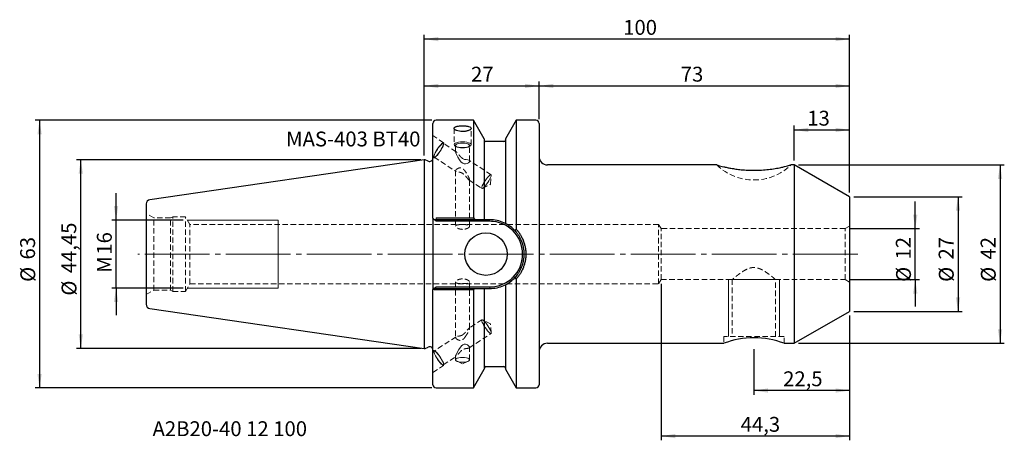
# Model space of a CAD drawing. Units: millimetres. Extents: x -95 to 136, y -44 to 55.
import ezdxf

# ---------------------------------------------------------------- set-up
doc = ezdxf.new("R2010")
doc.units = ezdxf.units.MM
for name, pattern in [('SLD-Center', [19.05, 15.24, -1.27, 1.27, -1.27]), ('SLD-Chain', [10.16, 6.35, -1.27, 1.27, -1.27]), ('SLD-Dashed', [1.905, 1.27, -0.635]), ('SLD-Solid', [0])]:
    doc.linetypes.add(name, pattern=pattern)
for name, color, linetype, plot in [('1', 4, 'SLD-Solid', False), ('2', 7, 'SLD-Solid', False), ('SK2', 7, 'SLD-Solid', False), ('SK3', 1, 'SLD-Dashed', False), ('SK4', 2, 'SLD-Chain', False), ('SK6', 5, 'SLD-Solid', False)]:
    doc.layers.add(name, color=color, linetype=linetype, plot=plot)
doc.layers.add('SK1', color=4, linetype='SLD-Solid')
doc.styles.add('SLDTEXTSTYLE0', font='TXT', dxfattribs={"width": 0.75})
doc.dimstyles.new('SLDDIMSTYLE0', dxfattribs={"dimtxt": 3.5, "dimasz": 3.302, "dimexe": 0, "dimexo": 0.0625, "dimgap": 0.875, "dimtad": 1, "dimrnd": 1e-09, "dimzin": 12, "dimdsep": 46, "dimtxsty": 'SLDTEXTSTYLE0', "dimsah": 1, "dimcen": 0.09, "dimadec": 0, "dimazin": 3, "dimtfac": 1, "dimtofl": 0, "dimtmove": 0, "dimatfit": 3, "dimfxl": 1, "dimfrac": 2, "dimtolj": 1, "dimtzin": 12, "dimarcsym": 0})
doc.dimstyles.new('SLDDIMSTYLE1', dxfattribs={"dimtxt": 3.5, "dimasz": 3.302, "dimexe": 0, "dimexo": 0.0625, "dimgap": 0.875, "dimtad": 1, "dimrnd": 1e-09, "dimzin": 12, "dimdsep": 46, "dimtxsty": 'SLDTEXTSTYLE0', "dimsah": 1, "dimcen": 0.09, "dimadec": 0, "dimazin": 3, "dimtfac": 1, "dimtmove": 0, "dimatfit": 0, "dimfxl": 1, "dimfrac": 2, "dimtolj": 1, "dimtzin": 12, "dimarcsym": 0})

# ---------------------------------------------------------------- blocks, each defined once
blk = doc.blocks.new('_D')
at = {"layer": 'SK2'}
for p, q in [((0, 23.23), (0, 40.6)), ((0, 39.6), (27, 39.6)), ((27, 31.75), (27, 40.6))]:
    blk.add_line(p, q, dxfattribs=at)
for points in [[(0, 39.6), (3.3, 39.09), (3.3, 40.1)], [(27, 39.6), (23.7, 40.1), (23.7, 39.09)]]:
    blk.add_solid(points, dxfattribs=at)
at = {"layer": 'SK2', "insert": (10.99, 44.11), "char_height": 3.5, "attachment_point": 1, "style": 'SLDTEXTSTYLE0'}
blk.add_mtext('27', dxfattribs=at)
blk = doc.blocks.new('_D_1')
at = {"layer": 'SK2'}
for p, q in [((27, 31.75), (27, 40.6)), ((27, 39.6), (100, 39.6)), ((100, 14.51), (100, 40.6))]:
    blk.add_line(p, q, dxfattribs=at)
for points in [[(27, 39.6), (30.3, 39.09), (30.3, 40.1)], [(100, 39.6), (96.7, 40.1), (96.7, 39.09)]]:
    blk.add_solid(points, dxfattribs=at)
at = {"layer": 'SK2', "insert": (60.31, 44.11), "char_height": 3.5, "attachment_point": 1, "style": 'SLDTEXTSTYLE0'}
blk.add_mtext('73', dxfattribs=at)
blk = doc.blocks.new('_D_2')
at = {"layer": 'SK2'}
for p, q in [((87, 22), (87, 30.24)), ((100, 14.51), (100, 30.24)), ((87, 29.24), (100, 29.24))]:
    blk.add_line(p, q, dxfattribs=at)
for points in [[(87, 29.24), (90.3, 28.73), (90.3, 29.75)], [(100, 29.24), (96.7, 29.75), (96.7, 28.73)]]:
    blk.add_solid(points, dxfattribs=at)
at = {"layer": 'SK2', "insert": (90.06, 33.75), "char_height": 3.5, "attachment_point": 1, "style": 'SLDTEXTSTYLE0'}
blk.add_mtext('13', dxfattribs=at)
blk = doc.blocks.new('_D_3')
at = {"layer": '2'}
for p, q in [((0, 23.23), (0, 51.62)), ((100, 14.51), (100, 51.62)), ((100, 50.62), (0, 50.62))]:
    blk.add_line(p, q, dxfattribs=at)
for points in [[(0, 50.62), (3.3, 50.11), (3.3, 51.13)], [(100, 50.62), (96.7, 51.13), (96.7, 50.11)]]:
    blk.add_solid(points, dxfattribs=at)
at = {"layer": '2', "insert": (46.77, 55.13), "char_height": 3.5, "attachment_point": 1, "style": 'SLDTEXTSTYLE0'}
blk.add_mtext('100', dxfattribs=at)
blk = doc.blocks.new('_D_4')
at = {"layer": 'SK2'}
for p, q in [((88, 21), (136.4, 21)), ((135.4, 21), (135.4, -21)), ((88, -21), (136.4, -21))]:
    blk.add_line(p, q, dxfattribs=at)
for points in [[(135.4, 21), (134.89, 17.7), (135.9, 17.7)], [(135.4, -21), (135.9, -17.7), (134.89, -17.7)]]:
    blk.add_solid(points, dxfattribs=at)
at = {"layer": 'SK2', "char_height": 3.5, "attachment_point": 1, "rotation": 90, "style": 'SLDTEXTSTYLE0'}
for s, insert in [('42', (130.83, -1.27)), ('%%c', (130.88, -6.54))]:
    blk.add_mtext(s, dxfattribs=dict(at, insert=insert))
blk = doc.blocks.new('_D_5')
at = {"layer": 'SK2'}
for p, q in [((101, 13.51), (126.51, 13.51)), ((125.51, 13.51), (125.51, -13.49)), ((101, -13.49), (126.51, -13.49))]:
    blk.add_line(p, q, dxfattribs=at)
for points in [[(125.51, 13.51), (125, 10.2), (126.02, 10.2)], [(125.51, -13.49), (126.02, -10.19), (125, -10.19)]]:
    blk.add_solid(points, dxfattribs=at)
at = {"layer": 'SK2', "char_height": 3.5, "attachment_point": 1, "rotation": 90, "style": 'SLDTEXTSTYLE0'}
for s, insert in [('27', (120.95, -1.27)), ('%%c', (121, -6.54))]:
    blk.add_mtext(s, dxfattribs=dict(at, insert=insert))
blk = doc.blocks.new('_D_6')
at = {"layer": 'SK2'}
for p, q in [((115.45, 6), (115.45, 12.35)), ((100, 6), (116.45, 6)), ((115.45, -6), (115.45, 6)), ((100, -6), (116.45, -6)), ((115.45, -6), (115.45, -12.35))]:
    blk.add_line(p, q, dxfattribs=at)
for points in [[(115.45, 6), (115.96, 9.3), (114.94, 9.3)], [(115.45, -6), (114.94, -9.3), (115.96, -9.3)]]:
    blk.add_solid(points, dxfattribs=at)
at = {"layer": 'SK2', "char_height": 3.5, "attachment_point": 1, "rotation": 90, "style": 'SLDTEXTSTYLE0'}
for s, insert in [('12', (110.89, -1.27)), ('%%c', (110.94, -6.54))]:
    blk.add_mtext(s, dxfattribs=dict(at, insert=insert))
blk = doc.blocks.new('_D_7')
at = {"layer": 'SK2'}
for p, q in [((100, -14.49), (100, -33.12)), ((77.5, -22.4), (77.5, -33.12)), ((100, -32.12), (77.5, -32.12))]:
    blk.add_line(p, q, dxfattribs=at)
for points in [[(77.5, -32.12), (80.8, -32.62), (80.8, -31.61)], [(100, -32.12), (96.7, -31.61), (96.7, -32.62)]]:
    blk.add_solid(points, dxfattribs=at)
at = {"layer": 'SK2', "insert": (84.38, -27.6), "char_height": 3.5, "attachment_point": 1, "style": 'SLDTEXTSTYLE0'}
blk.add_mtext('22,5', dxfattribs=at)
blk = doc.blocks.new('_D_8')
at = {"layer": 'SK2'}
for p, q in [((55.7, -7), (55.7, -43.84)), ((100, -14.49), (100, -43.84)), ((100, -42.84), (55.7, -42.84))]:
    blk.add_line(p, q, dxfattribs=at)
for points in [[(55.7, -42.84), (59, -43.35), (59, -42.34)], [(100, -42.84), (96.7, -42.34), (96.7, -43.35)]]:
    blk.add_solid(points, dxfattribs=at)
at = {"layer": 'SK2', "insert": (74.4, -38.33), "char_height": 3.5, "attachment_point": 1, "style": 'SLDTEXTSTYLE0'}
blk.add_mtext('44,3', dxfattribs=at)
blk = doc.blocks.new('_D_9')
at = {"layer": 'SK2'}
for p, q in [((1.75, 31.5), (-91.49, 31.5)), ((-90.49, 31.5), (-90.49, -31.5)), ((1.75, -31.5), (-91.49, -31.5))]:
    blk.add_line(p, q, dxfattribs=at)
for points in [[(-90.49, 31.5), (-90.99, 28.2), (-89.98, 28.2)], [(-90.49, -31.5), (-89.98, -28.2), (-90.99, -28.2)]]:
    blk.add_solid(points, dxfattribs=at)
at = {"layer": 'SK2', "char_height": 3.5, "attachment_point": 1, "rotation": 90, "style": 'SLDTEXTSTYLE0'}
for s, insert in [('63', (-95.05, -1.27)), ('%%c', (-95, -6.54))]:
    blk.add_mtext(s, dxfattribs=dict(at, insert=insert))
blk = doc.blocks.new('_D_10')
at = {"layer": 'SK2'}
for p, q in [((-0.8, 22.23), (-81.79, 22.23)), ((-80.79, -22.23), (-80.79, 22.23)), ((-0.8, -22.23), (-81.79, -22.23))]:
    blk.add_line(p, q, dxfattribs=at)
for points in [[(-80.79, 22.23), (-81.3, 18.92), (-80.29, 18.92)], [(-80.79, -22.23), (-80.29, -18.92), (-81.3, -18.92)]]:
    blk.add_solid(points, dxfattribs=at)
at = {"layer": 'SK2', "char_height": 3.5, "attachment_point": 1, "rotation": 90, "style": 'SLDTEXTSTYLE0'}
for s, insert in [('44,45', (-85.36, -4.5)), ('%%c', (-85.31, -9.78))]:
    blk.add_mtext(s, dxfattribs=dict(at, insert=insert))
blk = doc.blocks.new('_D_11')
at = {"layer": 'SK2'}
for p, q in [((-72.5, 8), (-72.5, 14.35)), ((-56.69, 8), (-73.5, 8)), ((-72.5, -8), (-72.5, 8)), ((-56.69, -8), (-73.5, -8)), ((-72.5, -8), (-72.5, -14.35))]:
    blk.add_line(p, q, dxfattribs=at)
for points in [[(-72.5, 8), (-71.99, 11.3), (-73.01, 11.3)], [(-72.5, -8), (-73.01, -11.3), (-71.99, -11.3)]]:
    blk.add_solid(points, dxfattribs=at)
at = {"layer": 'SK2', "char_height": 3.5, "attachment_point": 1, "rotation": 90, "style": 'SLDTEXTSTYLE0'}
for s, insert in [('16', (-77.01, -0.13)), ('M', (-77.01, -4.41))]:
    blk.add_mtext(s, dxfattribs=dict(at, insert=insert))

msp = doc.modelspace()

# ---------------------------------------------------------------- linework, layer by layer
at = {"layer": '1', "linetype": 'SLD-Solid', "lineweight": 25}
for p, q in [((2, 8.47), (2, 30.75)), ((11.58, 31.5), (2.75, 31.5)), ((14.1, 27.113), (11.58, 31.5)), ((11.58, 31.5), (11.58, 8.572)), ((21.62, 31.5), (19.1, 27.113)), ((26.25, 31.5), (21.62, 31.5)), ((21.62, 31.5), (21.62, 5.824)), ((27, 30.75), (27, -30.75)), ((14.1, 27.113), (14.1, 8.095)), ((18.725, 26.5), (14.475, 26.5)), ((19.1, 27.113), (19.1, 7.202)), ((0.2, 22.225), (0, 22.225)), ((0, 22.225), (0, -22.225)), ((0.933, 21.883), (0.2, 22.225)), ((68.774, 21), (29, 21)), ((87, 21), (86.213, 21)), ((100, 13.506), (87, 21)), ((87, 21), (87, -21)), ((100, 13.506), (100, -13.494)), ((2, 8.47), (2.375, 8.095)), ((2, 8.47), (2, 2.254)), ((2.75, 7.72), (2.375, 8.095)), ((2.75, 8.572), (11.58, 8.572)), ((11.853, 8.095), (2.75, 8.095)), ((15.405, 7.72), (2.75, 7.72)), ((15.405, 8.095), (14.475, 8.095)), ((21.378, 5.463), (21.62, 5.824)), ((2, -2.254), (2, -8.353)), ((21.62, -5.824), (21.378, -5.463)), ((21.62, -5.824), (21.62, -31.5)), ((2.322, -8.095), (2, -8.353)), ((2, -30.75), (2, -8.353)), ((2.322, -8.095), (2.789, -7.72)), ((2.75, -8.095), (11.804, -8.095)), ((11.58, -8.44), (2.75, -8.44)), ((2.789, -7.72), (15.405, -7.72)), ((11.58, -8.44), (11.58, -31.5)), ((14.1, -8.095), (14.1, -27.113)), ((14.475, -8.095), (15.405, -8.095)), ((19.1, -7.202), (19.1, -27.113)), ((87, -21), (100, -13.494)), ((0, -22.225), (0.2, -22.225)), ((0.2, -22.225), (0.933, -21.883)), ((29, -21), (70.401, -21)), ((84.6, -21), (87, -21)), ((11.58, -31.5), (14.1, -27.113)), ((14.475, -26.5), (18.725, -26.5)), ((19.1, -27.113), (21.62, -31.5)), ((2.75, -31.5), (11.58, -31.5)), ((21.62, -31.5), (26.25, -31.5))]:
    msp.add_line(p, q, dxfattribs=at)
at = {"layer": '1', "linetype": 'SLD-Dashed', "lineweight": 18}
for p, q in [((2.321, 22.826), (7.459, 19.446)), ((2.75, 8.095), (2.75, 8.572)), ((2.75, 7.72), (15.405, 7.72)), ((2.844, -7.72), (2, -8.308)), ((2.75, -8.095), (2.75, -8.39)), ((2.75, -8.39), (11.58, -8.39)), ((15.405, -7.72), (2.844, -7.72)), ((15.405, -7.72), (15.405, -8.095)), ((17.619, -7.786), (18.503, -7.479)), ((18.503, -7.479), (19.231, -7.134))]:
    msp.add_line(p, q, dxfattribs=at)
at = {"layer": '1', "linetype": 'SLD-Solid', "lineweight": 25}
msp.add_circle((14.5, 0), 5, dxfattribs=at)
for centre, radius, start, end in [((2.75, 30.75), 0.75, 90, 180), ((26.25, 30.75), 0.75, 0, 90), ((14.475, 26.875), 0.375, 180, 270), ((18.725, 26.875), 0.375, 270, 0), ((1.25, 22.563), 0.75, 245, 0), ((29, 23), 2, 180, 270), ((15.405, 0), 7.72, 270, 90), ((1.25, -22.563), 0.75, 0, 115), ((29, -23), 2, 90, 180), ((14.475, -26.875), 0.375, 90, 180), ((18.725, -26.875), 0.375, 360, 90), ((2.75, -30.75), 0.75, 180, 270), ((26.25, -30.75), 0.75, 270, 0)]:
    msp.add_arc(centre, radius, start, end, dxfattribs=at)
at = {"layer": '1', "linetype": 'SLD-Dashed', "lineweight": 18}
for radius, start, end in [(7.72, 270, 90), (8.095, 40.60146, 53.61553), (8.095, 314.95976, 326.94185)]:
    msp.add_arc((15.405, 0), radius, start, end, dxfattribs=at)
at = {"layer": '1', "lineweight": 25}
msp.add_arc((77.5, -40.09), 20.368, 69.60006, 110.39994, dxfattribs=at)
at = {"layer": '1', "linetype": 'SLD-Solid', "lineweight": 25}
for points, knots in [([(9.001, 28.857), (8.74, 28.857), (8.476, 28.878), (7.995, 28.957), (7.772, 29.015), (7.495, 29.122), (7.41, 29.161), (7.265, 29.242), (7.203, 29.285), (7.103, 29.373), (7.064, 29.419), (7.013, 29.509), (7, 29.554), (7, 29.645), (7.013, 29.689), (7.063, 29.773), (7.102, 29.814), (7.202, 29.892), (7.263, 29.928), (7.408, 29.995), (7.492, 30.026), (7.677, 30.082), (7.777, 30.106), (7.996, 30.149), (8.112, 30.167), (8.473, 30.21), (8.736, 30.225), (9, 30.225)], [0.5, 0.5, 0.5, 0.5, 0.5625, 0.5625, 0.625, 0.625, 0.65625, 0.65625, 0.6875, 0.6875, 0.71875, 0.71875, 0.75, 0.75, 0.78125, 0.78125, 0.8125, 0.8125, 0.84375, 0.84375, 0.875, 0.875, 0.90625, 0.90625, 0.9375, 0.9375, 1, 1, 1, 1]), ([(9, 30.225), (9.132, 30.225), (9.262, 30.221), (9.518, 30.207), (9.645, 30.196), (9.887, 30.167), (10.002, 30.149), (10.219, 30.107), (10.322, 30.082), (10.599, 29.999), (10.748, 29.93), (10.947, 29.777), (11, 29.69), (11, 29.556), (10.987, 29.51), (10.936, 29.419), (10.898, 29.374), (10.798, 29.286), (10.736, 29.243), (10.591, 29.161), (10.508, 29.123), (10.322, 29.051), (10.22, 29.019), (10.004, 28.962), (9.887, 28.937), (9.645, 28.898), (9.52, 28.882), (9.264, 28.862), (9.131, 28.857), (9.001, 28.857)], [0, 0, 0, 0, 0.03125, 0.03125, 0.0625, 0.0625, 0.09375, 0.09375, 0.125, 0.125, 0.1875, 0.1875, 0.25, 0.25, 0.28125, 0.28125, 0.3125, 0.3125, 0.34375, 0.34375, 0.375, 0.375, 0.40625, 0.40625, 0.4375, 0.4375, 0.46875, 0.46875, 0.5, 0.5, 0.5, 0.5]), ([(68.774, 21), (68.795, 20.994), (68.837, 20.981), (69.174, 20.885), (69.694, 20.744), (70.373, 20.573), (71.187, 20.39), (72.149, 20.201), (73.273, 20.019), (74.597, 19.859), (76.062, 19.75), (77.665, 19.714), (79.328, 19.769), (80.971, 19.916), (82.264, 20.101), (83.214, 20.271), (83.972, 20.425), (84.73, 20.598), (85.413, 20.772), (85.914, 20.91), (86.191, 20.99), (86.207, 20.994), (86.213, 20.996)], [0, 0, 0, 0, 0.0453241, 0.092427, 0.1377147, 0.1843857, 0.2291215, 0.2747964, 0.3276183, 0.3815913, 0.4426624, 0.5052203, 0.5717719, 0.6402558, 0.7063838, 0.740522, 0.7750138, 0.8220823, 0.8704138, 0.9175404, 0.9664589, 1, 1, 1, 1]), ([(2.75, 8.095), (2.745, 8.095), (2.735, 8.095), (2.715, 8.095), (2.69, 8.095), (2.663, 8.095), (2.642, 8.095), (2.623, 8.095), (2.605, 8.095), (2.586, 8.095), (2.563, 8.095), (2.542, 8.095), (2.522, 8.095), (2.503, 8.095), (2.485, 8.095), (2.469, 8.095), (2.453, 8.095), (2.439, 8.095), (2.426, 8.095), (2.414, 8.095), (2.404, 8.095), (2.396, 8.095), (2.388, 8.095), (2.383, 8.095), (2.379, 8.095), (2.377, 8.095), (2.375, 8.095), (2.375, 8.095), (2.375, 8.095)], [0, 0, 0, 0, 0.0252074, 0.0503578, 0.100653, 0.1499359, 0.1865968, 0.2121851, 0.2505509, 0.2790356, 0.3220352, 0.3758117, 0.4042896, 0.446902, 0.5002394, 0.5288516, 0.5719841, 0.6254852, 0.6539062, 0.6965246, 0.7500237, 0.7787621, 0.8217598, 0.8751427, 0.9000108, 0.9373542, 0.9685887, 1, 1, 1, 1]), ([(18.725, 7.383), (18.204, 7.617), (17.665, 7.794), (16.556, 8.033), (15.981, 8.095), (15.405, 8.095)], [0, 0, 0, 0, 0.5, 0.5, 1, 1, 1, 1]), ([(21.378, 5.463), (21.018, 5.857), (20.646, 6.187), (19.886, 6.759), (19.496, 6.999), (19.1, 7.202)], [0, 0, 0, 0, 0.5, 0.5, 1, 1, 1, 1]), ([(21.378, -5.463), (21.44, -5.395), (21.557, -5.265), (21.716, -5.072), (21.892, -4.846), (22.081, -4.583), (22.352, -4.168), (22.654, -3.628), (22.959, -2.943), (23.199, -2.231), (23.371, -1.5), (23.476, -0.756), (23.5, -0.253), (23.5, 0.251), (23.477, 0.752), (23.372, 1.497), (23.199, 2.229), (22.959, 2.941), (22.655, 3.627), (22.353, 4.166), (22.081, 4.583), (21.867, 4.88), (21.633, 5.177), (21.467, 5.363), (21.378, 5.463)], [0, 0, 0, 0, 0.0230664, 0.0440225, 0.0628685, 0.0952096, 0.1252071, 0.1874434, 0.2501295, 0.3127669, 0.374909, 0.4371219, 0.4999112, 0.5000015, 0.5624696, 0.6246518, 0.6871247, 0.7499412, 0.812267, 0.8745777, 0.9047904, 0.9373947, 0.9663359, 1, 1, 1, 1]), ([(21.62, 5.824), (21.679, 5.758), (21.797, 5.627), (21.966, 5.424), (22.156, 5.18), (22.363, 4.893), (22.653, 4.449), (22.977, 3.869), (23.3, 3.139), (23.555, 2.379), (23.739, 1.597), (23.85, 0.802), (23.887, -0.002), (23.85, -0.806), (23.738, -1.601), (23.555, -2.381), (23.299, -3.14), (22.976, -3.871), (22.652, -4.45), (22.364, -4.892), (22.131, -5.214), (21.885, -5.526), (21.708, -5.725), (21.62, -5.824)], [0, 0, 0, 0, 0.0207858, 0.0415711, 0.0623749, 0.093727, 0.1250849, 0.1873494, 0.2496709, 0.3125395, 0.3751322, 0.4374541, 0.5000756, 0.5630078, 0.6253445, 0.687587, 0.7502971, 0.8129515, 0.8751106, 0.9062159, 0.9373307, 0.9686737, 1, 1, 1, 1]), ([(2, 2.254), (2, 1.504), (1.991, 0.753), (1.991, -0.748), (2, -1.502), (2, -2.254)], [0, 0, 0, 0, 0.5, 0.5, 1, 1, 1, 1]), ([(19.1, -7.202), (19.496, -6.999), (19.884, -6.759), (20.645, -6.188), (21.017, -5.858), (21.378, -5.463)], [0, 0, 0, 0, 0.5, 0.5, 1, 1, 1, 1]), ([(2.322, -8.095), (2.322, -8.095), (2.322, -8.095), (2.322, -8.095), (2.323, -8.095), (2.324, -8.095), (2.326, -8.095), (2.328, -8.095), (2.33, -8.095), (2.332, -8.095), (2.335, -8.095), (2.338, -8.095), (2.342, -8.095), (2.345, -8.095), (2.349, -8.095), (2.353, -8.095), (2.358, -8.095), (2.363, -8.095), (2.369, -8.095), (2.374, -8.095), (2.38, -8.095), (2.386, -8.095), (2.392, -8.095), (2.399, -8.095), (2.406, -8.095), (2.414, -8.095), (2.421, -8.095), (2.429, -8.095), (2.437, -8.095), (2.444, -8.095), (2.454, -8.095), (2.462, -8.095), (2.472, -8.095), (2.481, -8.095), (2.49, -8.095), (2.5, -8.095), (2.509, -8.095), (2.52, -8.095), (2.53, -8.095), (2.541, -8.095), (2.551, -8.095), (2.562, -8.095), (2.573, -8.095), (2.583, -8.095), (2.596, -8.095), (2.607, -8.095), (2.619, -8.095), (2.63, -8.095), (2.642, -8.095), (2.654, -8.095), (2.666, -8.095), (2.68, -8.095), (2.694, -8.095), (2.705, -8.095), (2.717, -8.095), (2.728, -8.095), (2.739, -8.095), (2.746, -8.095), (2.75, -8.095)], [0, 0, 0, 0, 0.0157295, 0.0314221, 0.0439554, 0.0627308, 0.0877444, 0.1027535, 0.12528, 0.1416548, 0.1662894, 0.178616, 0.1970505, 0.2184789, 0.2313067, 0.2505191, 0.2667671, 0.2911323, 0.3033217, 0.3216239, 0.3430175, 0.3558902, 0.3752725, 0.3917162, 0.4162914, 0.4285395, 0.4468711, 0.4682186, 0.4810168, 0.500211, 0.5164698, 0.5408977, 0.5531386, 0.5715482, 0.5931083, 0.6060473, 0.6253936, 0.6417054, 0.6661245, 0.6783182, 0.6965961, 0.717927, 0.7307375, 0.7499789, 0.7663145, 0.7909228, 0.8032613, 0.8217179, 0.8431546, 0.8559813, 0.8751879, 0.9000554, 0.9149758, 0.9373785, 0.9498468, 0.9685927, 0.9842667, 1, 1, 1, 1]), ([(15.405, -8.095), (15.981, -8.095), (16.546, -8.034), (17.656, -7.797), (18.203, -7.617), (18.725, -7.383)], [0, 0, 0, 0, 0.5, 0.5, 1, 1, 1, 1])]:
    msp.add_open_spline(points, degree=3, knots=knots, dxfattribs=at)
for points, degree in [([(11.58, 8.572), (11.671, 8.413), (11.762, 8.254), (11.853, 8.095)], 3), ([(14.1, 8.095), (13.354, 8.095), (12.605, 8.095), (11.853, 8.095)], 3), ([(14.206, 8.095), (14.138, 8.095), (14.1, 8.095)], 2), ([(14.475, 8.095), (14.375, 8.095), (14.275, 8.095), (14.206, 8.095)], 3), ([(18.986, 7.26), (18.918, 7.294), (18.825, 7.338), (18.725, 7.383)], 3), ([(11.804, -8.095), (11.73, -8.21), (11.655, -8.325), (11.58, -8.44)], 3), ([(11.804, -8.095), (12.573, -8.095), (13.338, -8.095), (14.1, -8.095)], 3), ([(14.1, -8.095), (14.138, -8.095), (14.206, -8.095)], 2), ([(14.206, -8.095), (14.275, -8.095), (14.374, -8.095), (14.475, -8.095)], 3), ([(18.725, -7.383), (18.826, -7.338), (18.917, -7.294), (18.986, -7.26)], 3), ([(18.986, -7.26), (19.021, -7.243), (19.049, -7.229), (19.069, -7.218)], 3), ([(19.069, -7.218), (19.089, -7.208), (19.1, -7.202)], 2)]:
    msp.add_open_spline(points, degree=degree, dxfattribs=at)
at = {"layer": '1', "linetype": 'SLD-Dashed', "lineweight": 18}
for points, knots in [([(21.62, -5.824), (21.679, -5.758), (21.797, -5.626), (21.967, -5.422), (22.158, -5.178), (22.364, -4.892), (22.652, -4.45), (22.976, -3.871), (23.299, -3.14), (23.555, -2.381), (23.738, -1.601), (23.85, -0.806), (23.887, -0.002), (23.85, 0.802), (23.739, 1.597), (23.555, 2.379), (23.3, 3.139), (22.977, 3.869), (22.653, 4.449), (22.363, 4.893), (22.13, 5.216), (21.884, 5.528), (21.708, 5.725), (21.62, 5.824)], [0, 0, 0, 0, 0.0208849, 0.0417692, 0.0626724, 0.0937833, 0.1248925, 0.1870516, 0.249706, 0.3124161, 0.3746586, 0.4369953, 0.4999274, 0.562549, 0.6248709, 0.6874636, 0.7503322, 0.8126536, 0.8749182, 0.9062722, 0.9376282, 0.9688223, 1, 1, 1, 1]), ([(9, -5.828), (8.891, -5.828), (8.783, -5.834), (8.572, -5.858), (8.467, -5.876), (8.267, -5.922), (8.172, -5.949), (7.993, -6.013), (7.909, -6.049), (7.682, -6.163), (7.559, -6.25), (7.394, -6.419), (7.35, -6.504), (7.35, -6.614), (7.361, -6.65), (7.403, -6.713), (7.434, -6.741), (7.559, -6.819), (7.68, -6.857), (7.91, -6.899), (7.993, -6.91), (8.171, -6.929), (8.268, -6.936), (8.467, -6.947), (8.57, -6.951), (8.782, -6.956), (8.891, -6.957), (8.999, -6.957)], [0, 0, 0, 0, 0.03125, 0.03125, 0.0625, 0.0625, 0.09375, 0.09375, 0.125, 0.125, 0.1875, 0.1875, 0.25, 0.25, 0.28125, 0.28125, 0.3125, 0.3125, 0.375, 0.375, 0.40625, 0.40625, 0.4375, 0.4375, 0.46875, 0.46875, 0.5, 0.5, 0.5, 0.5]), ([(8.999, -6.957), (9.215, -6.957), (9.433, -6.952), (9.731, -6.936), (9.828, -6.929), (10.007, -6.91), (10.09, -6.899), (10.242, -6.871), (10.311, -6.854), (10.431, -6.816), (10.482, -6.793), (10.607, -6.716), (10.65, -6.653), (10.65, -6.541), (10.639, -6.502), (10.597, -6.42), (10.565, -6.377), (10.442, -6.25), (10.319, -6.163), (10.016, -6.011), (9.833, -5.945), (9.535, -5.876), (9.43, -5.858), (9.217, -5.834), (9.109, -5.828), (9, -5.828)], [0.5, 0.5, 0.5, 0.5, 0.5625, 0.5625, 0.59375, 0.59375, 0.625, 0.625, 0.65625, 0.65625, 0.6875, 0.6875, 0.75, 0.75, 0.78125, 0.78125, 0.8125, 0.8125, 0.875, 0.875, 0.9375, 0.9375, 0.96875, 0.96875, 1, 1, 1, 1]), ([(2, -8.308), (2.001, -8.311), (2.002, -8.317), (2.017, -8.327), (2.051, -8.34), (2.119, -8.354), (2.211, -8.366), (2.325, -8.376), (2.456, -8.384), (2.6, -8.389), (2.7, -8.39), (2.75, -8.39)], [0, 0, 0, 0, 0.0695232, 0.1235194, 0.2473993, 0.371097, 0.4960222, 0.6207078, 0.7467632, 0.8742153, 1, 1, 1, 1])]:
    msp.add_open_spline(points, degree=3, knots=knots, dxfattribs=at)
msp.add_open_spline([(11.58, -8.39), (11.649, -8.292), (11.719, -8.193), (11.788, -8.095)], degree=3, dxfattribs=at)
at = {"layer": 'SK1', "linetype": 'SLD-Solid', "lineweight": 25}
for p, q in [((0, 22.225), (-64.544, 12.812)), ((-65.4, 11.822), (-65.4, -11.822)), ((-64.544, -12.812), (0, -22.225))]:
    msp.add_line(p, q, dxfattribs=at)
for centre, start, end in [((-64.4, 11.822), 98.29778, 180), ((-64.4, -11.822), 180, 261.70222)]:
    msp.add_arc(centre, 1, start, end, dxfattribs=at)
at = {"layer": 'SK3', "linetype": 'SLD-Dashed', "lineweight": 18}
for p, q in [((4.547, 26.21), (2, 27.886)), ((7, 29.6), (7, 25.748)), ((11, 25.748), (11, 29.599)), ((3.863, 25.748), (3.573, 25.407)), ((3.925, 25.756), (3.652, 25.452)), ((4.124, 26.008), (3.863, 25.748)), ((4.161, 25.971), (3.925, 25.756)), ((4.339, 26.17), (4.124, 26.008)), ((4.345, 26.083), (4.161, 25.971)), ((4.495, 26.224), (4.339, 26.17)), ((4.464, 26.084), (4.345, 26.083)), ((4.376, 25.459), (4.481, 25.761)), ((4.394, 25.399), (4.529, 25.742)), ((4.511, 25.974), (4.464, 26.084)), ((7.462, 24.112), (4.464, 26.084)), ((4.481, 25.761), (4.511, 25.974)), ((4.581, 26.168), (4.495, 26.224)), ((4.529, 25.742), (4.592, 26.003)), ((4.592, 26.003), (4.581, 26.168)), ((7.068, 25.925), (7, 25.748)), ((7, 25.748), (7.068, 25.571)), ((7.268, 26.09), (7.068, 25.925)), ((7.068, 25.571), (7.268, 25.406)), ((7.586, 26.231), (7.268, 26.09)), ((7.35, 25.558), (7.35, 24.078)), ((7.499, 25.792), (7.367, 25.638)), ((7.367, 25.638), (7.367, 25.477)), ((7.367, 25.477), (7.499, 25.323)), ((7.753, 25.927), (7.499, 25.792)), ((8, 26.34), (7.586, 26.231)), ((8.108, 26.032), (7.753, 25.927)), ((8.482, 26.408), (8, 26.34)), ((8.535, 26.099), (8.108, 26.032)), ((9, 26.432), (8.482, 26.408)), ((9, 26.122), (8.535, 26.099)), ((9.518, 26.408), (9, 26.432)), ((9.465, 26.099), (9, 26.122)), ((9.892, 26.032), (9.465, 26.099)), ((10, 26.34), (9.518, 26.408)), ((10.247, 25.927), (9.892, 26.032)), ((10.414, 26.231), (10, 26.34)), ((10.501, 25.792), (10.247, 25.927)), ((10.732, 26.09), (10.414, 26.231)), ((10.633, 25.638), (10.501, 25.792)), ((10.501, 25.323), (10.633, 25.477)), ((10.633, 25.477), (10.633, 25.638)), ((10.65, 21.912), (10.65, 25.558)), ((10.932, 25.925), (10.732, 26.09)), ((10.732, 25.406), (10.932, 25.571)), ((11, 25.748), (10.932, 25.925)), ((10.932, 25.571), (11, 25.748)), ((2.316, 23.332), (2.215, 23.027)), ((2.409, 23.452), (2.305, 23.15)), ((2.483, 23.707), (2.316, 23.332)), ((2.58, 23.823), (2.409, 23.452)), ((2.709, 24.129), (2.483, 23.707)), ((2.806, 24.237), (2.58, 23.823)), ((2.977, 24.571), (2.709, 24.129)), ((2.787, 23.022), (3.065, 23.324)), ((3.073, 24.666), (2.806, 24.237)), ((2.861, 23.155), (3.133, 23.459)), ((3.271, 25.007), (2.977, 24.571)), ((3.065, 23.324), (3.363, 23.698)), ((3.361, 25.08), (3.073, 24.666)), ((3.133, 23.459), (3.424, 23.831)), ((3.573, 25.407), (3.271, 25.007)), ((3.652, 25.452), (3.361, 25.08)), ((3.363, 23.698), (3.664, 24.119)), ((3.424, 23.831), (3.712, 24.245)), ((3.664, 24.119), (3.947, 24.562)), ((3.712, 24.245), (3.979, 24.674)), ((3.947, 24.562), (4.195, 24.997)), ((3.979, 24.674), (4.205, 25.088)), ((4.195, 24.997), (4.394, 25.399)), ((4.205, 25.088), (4.376, 25.459)), ((7.268, 25.406), (7.586, 25.264)), ((7.398, 24.146), (7.354, 24.12)), ((7.354, 24.12), (7.361, 24.005)), ((7.361, 24.005), (7.413, 23.832)), ((7.457, 24.105), (7.398, 24.146)), ((7.413, 23.832), (7.559, 23.478)), ((7.447, 25.316), (7.719, 25.202)), ((7.499, 25.323), (7.753, 25.188)), ((7.559, 23.478), (7.905, 22.796)), ((7.586, 25.264), (8, 25.155)), ((7.753, 25.188), (8.108, 25.083)), ((8, 25.155), (8.482, 25.087)), ((8.108, 25.083), (8.535, 25.016)), ((8.482, 25.087), (9, 25.064)), ((8.535, 25.016), (9, 24.993)), ((9, 25.064), (9.518, 25.087)), ((9, 24.993), (9.465, 25.016)), ((9.465, 25.016), (9.892, 25.083)), ((9.518, 25.087), (10, 25.155)), ((9.892, 25.083), (10.247, 25.188)), ((10, 25.155), (10.414, 25.264)), ((10.247, 25.188), (10.501, 25.323)), ((10.281, 25.202), (10.553, 25.316)), ((10.414, 25.264), (10.732, 25.406)), ((2, 22.858), (2.238, 22.701)), ((2.215, 23.027), (2.189, 22.813)), ((2.189, 22.813), (2.238, 22.701)), ((2.238, 22.701), (2.36, 22.7)), ((2.305, 23.15), (2.275, 22.936)), ((2.275, 22.936), (2.321, 22.826)), ((2.321, 22.826), (2.44, 22.828)), ((2.36, 22.7), (2.547, 22.809)), ((2.44, 22.828), (2.624, 22.94)), ((2.547, 22.809), (2.787, 23.022)), ((2.624, 22.94), (2.861, 23.155)), ((7.905, 22.796), (8.259, 22.214)), ((8.259, 22.214), (8.69, 21.66)), ((8.69, 21.66), (9.019, 21.382)), ((9.127, 22.446), (9, 22.522)), ((9.019, 21.382), (9.331, 21.246)), ((9.469, 22.306), (9.127, 22.446)), ((9.331, 21.246), (9.662, 21.227)), ((9.807, 22.236), (9.469, 22.306)), ((9.662, 21.227), (10.049, 21.334)), ((10.241, 22.178), (9.807, 22.236)), ((10.049, 21.334), (10.363, 21.517)), ((10.521, 22.097), (10.241, 22.178)), ((10.363, 21.517), (10.595, 21.756)), ((10.645, 21.959), (10.521, 22.097)), ((15.687, 18.7), (10.547, 22.082)), ((10.595, 21.756), (10.645, 21.959)), ((7.35, 19.621), (7.35, 6.576)), ((15.383, 18.587), (15.147, 18.372)), ((15.568, 18.699), (15.383, 18.587)), ((15.687, 18.7), (15.568, 18.699)), ((15.575, 16.44), (15.732, 18.537)), ((15.733, 18.59), (15.687, 18.7)), ((15.703, 18.377), (15.733, 18.59)), ((10.553, 17.41), (13.543, 15.442)), ((10.65, 6.573), (10.65, 17.451)), ((13.802, 16.439), (13.631, 16.068)), ((13.711, 15.465), (15.575, 16.44)), ((14.029, 16.853), (13.802, 16.439)), ((14.295, 17.282), (14.029, 16.853)), ((14.584, 17.696), (14.295, 17.282)), ((14.356, 16.075), (14.646, 16.447)), ((14.874, 18.068), (14.584, 17.696)), ((14.646, 16.447), (14.935, 16.861)), ((15.147, 18.372), (14.874, 18.068)), ((14.935, 16.861), (15.201, 17.29)), ((15.201, 17.29), (15.428, 17.704)), ((15.428, 17.704), (15.599, 18.075)), ((15.599, 18.075), (15.703, 18.377)), ((13.527, 15.766), (13.497, 15.552)), ((13.497, 15.552), (13.543, 15.442)), ((13.631, 16.068), (13.527, 15.766)), ((13.543, 15.442), (13.662, 15.443)), ((13.662, 15.443), (13.846, 15.555)), ((13.846, 15.555), (14.083, 15.771)), ((14.083, 15.771), (14.356, 16.075)), ((-63.65, 8.505), (-65.4, 9.515)), ((-63.65, -8.505), (-63.65, 8.505)), ((-59.661, 8.505), (-63.65, 8.505)), ((-59.15, 8.8), (-59.661, 8.505)), ((-59.661, -8.505), (-59.661, 8.505)), ((-59.15, -8.8), (-59.15, 8.8)), ((-56.15, 8.8), (-59.15, 8.8)), ((-56.15, -8.8), (-56.15, 8.8)), ((-55.111, 7), (-56.15, 8.8)), ((-55.111, -7), (-55.111, 7)), ((-5.4, 7), (-55.111, 7)), ((55.1, 7), (-5.4, 7)), ((55.1, -7), (55.1, 7)), ((55.701, 6), (55.1, 7)), ((55.701, -6), (55.701, 6)), ((99, 6), (55.701, 6)), ((100, 6.577), (99, 6)), ((99, -6), (99, 6)), ((7.35, -6.573), (7.35, -19.62)), ((10.65, -17.445), (10.65, -6.576)), ((55.1, -7), (55.701, -6)), ((55.701, -6), (72.406, -6)), ((72.4, -5.995), (72.4, -19.4)), ((82.6, -6), (99, -6)), ((82.6, -19.4), (82.6, -6)), ((99, -6), (100, -6.577)), ((-65.4, -9.515), (-63.65, -8.505)), ((-63.65, -8.505), (-59.661, -8.505)), ((-59.661, -8.505), (-59.15, -8.8)), ((-59.15, -8.8), (-56.15, -8.8)), ((-56.15, -8.8), (-55.111, -7)), ((-55.111, -7), (-5.4, -7)), ((-5.4, -7), (55.1, -7)), ((13.543, -15.442), (10.549, -17.412)), ((13.497, -15.552), (13.543, -15.442)), ((13.527, -15.766), (13.497, -15.552)), ((13.631, -16.068), (13.527, -15.766)), ((13.543, -15.442), (13.662, -15.443)), ((13.802, -16.439), (13.631, -16.068)), ((13.662, -15.443), (13.846, -15.555)), ((15.575, -16.44), (13.711, -15.465)), ((13.846, -15.555), (14.083, -15.771)), ((14.083, -15.771), (14.356, -16.075)), ((14.356, -16.075), (14.646, -16.447)), ((14.029, -16.853), (13.802, -16.439)), ((14.295, -17.282), (14.029, -16.853)), ((14.584, -17.696), (14.295, -17.282)), ((14.874, -18.068), (14.584, -17.696)), ((14.646, -16.447), (14.935, -16.861)), ((15.147, -18.372), (14.874, -18.068)), ((14.935, -16.861), (15.201, -17.29)), ((15.383, -18.587), (15.147, -18.372)), ((15.201, -17.29), (15.428, -17.704)), ((15.428, -17.704), (15.599, -18.075)), ((15.732, -18.537), (15.575, -16.44)), ((15.599, -18.075), (15.703, -18.377)), ((15.703, -18.377), (15.733, -18.59)), ((7.458, -19.446), (2.321, -22.826)), ((10.553, -22.078), (15.687, -18.7)), ((15.568, -18.699), (15.383, -18.587)), ((15.687, -18.7), (15.568, -18.699)), ((15.733, -18.59), (15.687, -18.7)), ((84.6, -19.4), (70.4, -19.4)), ((70.4, -19.4), (70.4, -21)), ((84.6, -21), (84.6, -19.4)), ((2.238, -22.701), (2, -22.858)), ((2.193, -22.908), (2.204, -22.743)), ((2.256, -23.169), (2.193, -22.908)), ((2.204, -22.743), (2.29, -22.687)), ((2.275, -22.936), (2.321, -22.826)), ((2.305, -23.15), (2.275, -22.936)), ((2.29, -22.687), (2.446, -22.741)), ((2.409, -23.452), (2.305, -23.15)), ((2.321, -22.826), (2.44, -22.828)), ((2.44, -22.828), (2.624, -22.94)), ((2.446, -22.741), (2.661, -22.903)), ((2.624, -22.94), (2.861, -23.155)), ((2.661, -22.903), (2.922, -23.163)), ((2.861, -23.155), (3.133, -23.459)), ((7.641, -23.302), (8.105, -22.454)), ((8.105, -22.454), (8.767, -21.582)), ((8.767, -21.582), (9.094, -21.338)), ((9.094, -21.338), (9.403, -21.232)), ((9.403, -21.232), (9.719, -21.235)), ((9.719, -21.235), (10.115, -21.365)), ((10.115, -21.365), (10.422, -21.565)), ((10.422, -21.565), (10.621, -21.802)), ((10.633, -21.992), (10.553, -22.078)), ((10.621, -21.802), (10.633, -21.992)), ((10.65, -24.902), (10.65, -21.91)), ((2.392, -23.512), (2.256, -23.169)), ((2.59, -23.913), (2.392, -23.512)), ((2.58, -23.823), (2.409, -23.452)), ((2.806, -24.237), (2.58, -23.823)), ((2.838, -24.349), (2.59, -23.913)), ((3.073, -24.666), (2.806, -24.237)), ((3.122, -24.792), (2.838, -24.349)), ((2.922, -23.163), (3.212, -23.504)), ((3.361, -25.08), (3.073, -24.666)), ((3.422, -25.213), (3.122, -24.792)), ((3.133, -23.459), (3.424, -23.831)), ((3.212, -23.504), (3.514, -23.904)), ((3.652, -25.452), (3.361, -25.08)), ((3.72, -25.587), (3.422, -25.213)), ((3.424, -23.831), (3.712, -24.245)), ((3.514, -23.904), (3.809, -24.34)), ((3.925, -25.756), (3.652, -25.452)), ((3.712, -24.245), (3.979, -24.674)), ((3.809, -24.34), (4.077, -24.782)), ((3.979, -24.674), (4.205, -25.088)), ((4.077, -24.782), (4.302, -25.204)), ((4.205, -25.088), (4.376, -25.459)), ((4.302, -25.204), (4.47, -25.579)), ((4.376, -25.459), (4.481, -25.761)), ((4.464, -26.084), (7.459, -24.114)), ((7.35, -24.101), (7.369, -23.973)), ((7.35, -24.084), (7.35, -24.902)), ((7.382, -24.147), (7.35, -24.101)), ((7.499, -24.667), (7.367, -24.822)), ((7.367, -24.822), (7.367, -24.982)), ((7.367, -24.982), (7.499, -25.136)), ((7.369, -23.973), (7.448, -23.738)), ((7.448, -23.738), (7.641, -23.302)), ((7.753, -24.532), (7.499, -24.667)), ((7.499, -25.136), (7.753, -25.271)), ((7.687, -25.244), (9, -25.833)), ((8.108, -24.427), (7.753, -24.532)), ((7.753, -25.271), (8.108, -25.377)), ((8.535, -24.36), (8.108, -24.427)), ((8.108, -25.377), (8.535, -25.443)), ((9, -24.338), (8.535, -24.36)), ((8.535, -25.443), (9, -25.466)), ((9.465, -24.36), (9, -24.338)), ((9, -25.833), (10.313, -25.244)), ((9, -25.466), (9.465, -25.443)), ((9.892, -24.427), (9.465, -24.36)), ((9.465, -25.443), (9.892, -25.377)), ((10.247, -24.532), (9.892, -24.427)), ((9.892, -25.377), (10.247, -25.271)), ((10.501, -24.667), (10.247, -24.532)), ((10.247, -25.271), (10.501, -25.136)), ((10.633, -24.822), (10.501, -24.667)), ((10.501, -25.136), (10.633, -24.982)), ((10.633, -24.982), (10.633, -24.822)), ((2, -27.886), (4.547, -26.21)), ((3.998, -25.889), (3.72, -25.587)), ((4.161, -25.971), (3.925, -25.756)), ((4.238, -26.102), (3.998, -25.889)), ((4.345, -26.083), (4.161, -25.971)), ((4.425, -26.211), (4.238, -26.102)), ((4.464, -26.084), (4.345, -26.083)), ((4.547, -26.21), (4.425, -26.211)), ((4.511, -25.974), (4.464, -26.084)), ((4.47, -25.579), (4.57, -25.884)), ((4.481, -25.761), (4.511, -25.974)), ((4.596, -26.098), (4.547, -26.21)), ((4.57, -25.884), (4.596, -26.098))]:
    msp.add_line(p, q, dxfattribs=at)
at = {"layer": 'SK3', "linetype": 'SLD-Solid', "lineweight": 18}
for p, q in [((-34.4, 8), (-55.688, 8)), ((-34.4, 8), (-34.4, 7.902)), ((-34.4, 7.902), (-34.4, 7.608)), ((-34.4, 7.608), (-34.4, 7.128)), ((-34.4, 7.128), (-34.4, 6.472)), ((-34.4, 6.472), (-34.4, 5.657)), ((-34.4, 5.657), (-34.4, 4.702)), ((-34.4, 4.702), (-34.4, 3.632)), ((-34.4, 3.632), (-34.4, 2.472)), ((-34.4, 2.472), (-34.4, 1.251)), ((-34.4, 1.251), (-34.4, 0)), ((-34.4, 0), (-34.4, -1.251)), ((-34.4, -1.251), (-34.4, -2.472)), ((-34.4, -2.472), (-34.4, -3.632)), ((-34.4, -3.632), (-34.4, -4.702)), ((-34.4, -4.702), (-34.4, -5.657)), ((-34.4, -5.657), (-34.4, -6.472)), ((-34.4, -6.472), (-34.4, -7.128)), ((71.5, -6), (71.5, -19.4)), ((71.5, -6), (83.5, -6)), ((83.5, -19.4), (83.5, -6)), ((-55.688, -8), (-34.4, -8)), ((-34.4, -7.128), (-34.4, -7.608)), ((-34.4, -7.608), (-34.4, -7.902)), ((-34.4, -7.902), (-34.4, -8))]:
    msp.add_line(p, q, dxfattribs=at)
at = {"layer": 'SK3', "linetype": 'SLD-Dashed', "lineweight": 18}
msp.add_arc((77.5, 29.95), 12.5, 225.72753, 314.21946, dxfattribs=at)
for points, knots in [([(9, 22.522), (8.813, 22.646), (8.662, 22.788), (8.382, 23.078), (8.255, 23.225), (8.019, 23.503), (7.91, 23.636), (7.704, 23.876), (7.607, 23.984), (7.526, 24.058)], [0, 0, 0, 0, 0.25, 0.25, 0.5, 0.5, 0.75, 0.75, 1, 1, 1, 1]), ([(10.553, 17.41), (10.515, 17.435), (10.47, 17.475), (10.371, 17.575), (10.316, 17.635), (10.145, 17.83), (10.021, 17.98), (9.751, 18.3), (9.606, 18.47), (9.361, 18.718), (9.273, 18.801), (9.082, 18.956), (8.978, 19.029), (8.752, 19.151), (8.629, 19.199), (8.387, 19.265), (8.267, 19.285), (8.047, 19.316), (7.944, 19.327), (7.761, 19.352), (7.68, 19.366), (7.542, 19.404), (7.486, 19.427), (7.402, 19.484), (7.373, 19.519), (7.332, 19.637), (7.366, 19.738), (7.456, 19.846)], [0, 0, 0, 0, 0.03125, 0.03125, 0.0625, 0.0625, 0.125, 0.125, 0.1875, 0.1875, 0.21875, 0.21875, 0.25, 0.25, 0.28125, 0.28125, 0.3125, 0.3125, 0.34375, 0.34375, 0.375, 0.375, 0.40625, 0.40625, 0.4375, 0.4375, 0.5, 0.5, 0.5, 0.5]), ([(7.456, 19.846), (7.546, 19.954), (7.693, 20.071), (7.973, 20.211), (8.075, 20.251), (8.3, 20.305), (8.42, 20.318), (8.664, 20.295), (8.784, 20.258), (9.009, 20.14), (9.11, 20.063), (9.297, 19.891), (9.384, 19.795), (9.545, 19.597), (9.621, 19.494), (9.838, 19.178), (9.972, 18.956), (10.218, 18.515), (10.331, 18.294), (10.48, 17.97), (10.525, 17.865), (10.598, 17.672), (10.626, 17.587), (10.654, 17.454), (10.653, 17.411), (10.621, 17.377), (10.591, 17.385), (10.553, 17.41)], [0.5, 0.5, 0.5, 0.5, 0.5625, 0.5625, 0.59375, 0.59375, 0.625, 0.625, 0.65625, 0.65625, 0.6875, 0.6875, 0.71875, 0.71875, 0.75, 0.75, 0.8125, 0.8125, 0.875, 0.875, 0.90625, 0.90625, 0.9375, 0.9375, 0.96875, 0.96875, 1, 1, 1, 1]), ([(9.001, 5.828), (8.785, 5.828), (8.567, 5.853), (8.269, 5.921), (8.172, 5.949), (7.993, 6.013), (7.91, 6.048), (7.758, 6.124), (7.689, 6.165), (7.569, 6.249), (7.518, 6.291), (7.393, 6.42), (7.35, 6.503), (7.35, 6.615), (7.361, 6.649), (7.403, 6.712), (7.435, 6.742), (7.558, 6.818), (7.681, 6.857), (7.984, 6.912), (8.167, 6.93), (8.465, 6.947), (8.57, 6.951), (8.783, 6.956), (8.891, 6.957), (9, 6.957)], [0.5, 0.5, 0.5, 0.5, 0.5625, 0.5625, 0.59375, 0.59375, 0.625, 0.625, 0.65625, 0.65625, 0.6875, 0.6875, 0.75, 0.75, 0.78125, 0.78125, 0.8125, 0.8125, 0.875, 0.875, 0.9375, 0.9375, 0.96875, 0.96875, 1, 1, 1, 1]), ([(9, 6.957), (9.109, 6.957), (9.217, 6.956), (9.428, 6.951), (9.533, 6.947), (9.733, 6.936), (9.828, 6.929), (10.007, 6.91), (10.091, 6.899), (10.318, 6.857), (10.441, 6.818), (10.606, 6.716), (10.65, 6.652), (10.65, 6.541), (10.639, 6.501), (10.597, 6.42), (10.566, 6.378), (10.441, 6.249), (10.32, 6.163), (10.09, 6.048), (10.007, 6.013), (9.829, 5.95), (9.732, 5.922), (9.533, 5.876), (9.43, 5.858), (9.218, 5.834), (9.109, 5.828), (9.001, 5.828)], [0, 0, 0, 0, 0.03125, 0.03125, 0.0625, 0.0625, 0.09375, 0.09375, 0.125, 0.125, 0.1875, 0.1875, 0.25, 0.25, 0.28125, 0.28125, 0.3125, 0.3125, 0.375, 0.375, 0.40625, 0.40625, 0.4375, 0.4375, 0.46875, 0.46875, 0.5, 0.5, 0.5, 0.5]), ([(82.6, -6), (82.59, -5.992), (82.571, -5.975), (82.416, -5.844), (82.178, -5.645), (81.828, -5.357), (81.34, -4.969), (80.707, -4.494), (80.099, -4.083), (79.564, -3.77), (79.127, -3.547), (78.652, -3.353), (78.141, -3.211), (77.6, -3.146), (77.081, -3.175), (76.599, -3.277), (76.05, -3.462), (75.424, -3.766), (74.745, -4.183), (74.114, -4.626), (73.565, -5.044), (73.107, -5.41), (72.773, -5.686), (72.547, -5.876), (72.419, -5.984), (72.41, -5.991), (72.406, -5.995)], [0, 0, 0, 0, 0.0413136, 0.0840259, 0.1253027, 0.1675931, 0.2243578, 0.282751, 0.3407332, 0.3703777, 0.4002563, 0.4312276, 0.4627994, 0.4938482, 0.5261343, 0.5529095, 0.5802423, 0.629355, 0.6797518, 0.7327389, 0.7867839, 0.8350897, 0.8846268, 0.924799, 0.9660791, 1, 1, 1, 1]), ([(9.605, -19.513), (9.756, -19.307), (9.894, -19.087), (10.148, -18.646), (10.265, -18.424), (10.424, -18.094), (10.473, -17.987), (10.558, -17.782), (10.593, -17.688), (10.642, -17.527), (10.653, -17.463), (10.645, -17.389), (10.625, -17.378), (10.564, -17.398), (10.523, -17.429), (10.432, -17.512), (10.381, -17.564), (10.217, -17.745), (10.096, -17.89), (9.835, -18.201), (9.695, -18.368), (9.463, -18.617), (9.381, -18.699), (9.204, -18.86), (9.107, -18.939), (9, -19.009)], [0.5, 0.5, 0.5, 0.5, 0.5625, 0.5625, 0.625, 0.625, 0.65625, 0.65625, 0.6875, 0.6875, 0.71875, 0.71875, 0.75, 0.75, 0.78125, 0.78125, 0.8125, 0.8125, 0.875, 0.875, 0.9375, 0.9375, 0.96875, 0.96875, 1, 1, 1, 1]), ([(9, -19.009), (8.893, -19.08), (8.779, -19.139), (8.536, -19.229), (8.414, -19.258), (8.179, -19.299), (8.071, -19.312), (7.87, -19.337), (7.78, -19.349), (7.545, -19.395), (7.434, -19.442), (7.357, -19.548), (7.347, -19.588), (7.355, -19.679), (7.375, -19.729), (7.442, -19.834), (7.491, -19.889), (7.613, -19.999), (7.686, -20.054), (7.857, -20.156), (7.952, -20.203), (8.162, -20.276), (8.278, -20.303), (8.516, -20.316), (8.642, -20.3), (8.876, -20.218), (8.987, -20.153), (9.188, -19.998), (9.28, -19.908), (9.45, -19.717), (9.529, -19.617), (9.605, -19.513)], [0, 0, 0, 0, 0.03125, 0.03125, 0.0625, 0.0625, 0.09375, 0.09375, 0.125, 0.125, 0.1875, 0.1875, 0.21875, 0.21875, 0.25, 0.25, 0.28125, 0.28125, 0.3125, 0.3125, 0.34375, 0.34375, 0.375, 0.375, 0.40625, 0.40625, 0.4375, 0.4375, 0.46875, 0.46875, 0.5, 0.5, 0.5, 0.5]), ([(10.553, -22.078), (10.473, -22.113), (10.312, -22.182), (9.923, -22.216), (9.516, -22.281), (9.131, -22.423), (8.684, -22.742), (8.298, -23.17), (7.926, -23.618), (7.673, -23.911), (7.511, -24.083), (7.466, -24.103), (7.455, -24.108)], [0, 0, 0, 0, 0.1125962, 0.2251682, 0.3017049, 0.3788515, 0.4652354, 0.6359757, 0.7629623, 0.8937151, 0.974007, 1, 1, 1, 1])]:
    msp.add_open_spline(points, degree=3, knots=knots, dxfattribs=at)
at = {"layer": 'SK3', "linetype": 'SLD-Solid', "lineweight": 25}
msp.add_open_spline([(19.1, 7.202), (19.054, 7.226), (18.986, 7.26)], degree=2, dxfattribs=at)
at = {"layer": 'SK4', "linetype": 'SLD-Center', "lineweight": 18}
msp.add_line((101.91, 0), (-67.4, 0), dxfattribs=at)

# ---------------------------------------------------------------- texts
at = {"layer": 'SK6', "color": 5, "char_height": 3.5, "attachment_point": 1, "style": 'SLDTEXTSTYLE0'}
for s, insert in [('MAS-403 BT40', (-32.511, 28.856)), ('A2B20-40 12 100', (-63.919, -39.357))]:
    msp.add_mtext(s, dxfattribs=dict(at, insert=insert))

# ---------------------------------------------------------------- dimensions: what is measured, and where the dimension line sits
at = {"layer": '2'}
dim = msp.add_linear_dim(base=(0, 50.621), p1=(100, 13.506), p2=(0, 22.225), dimstyle='SLDDIMSTYLE0', dxfattribs=at)
dim.commit()
dim.dimension.update_dxf_attribs({"geometry": '_D_3', "text_midpoint": (50.646, 50.621), "dimtype": 160})
at = {"layer": 'SK2'}
for base, p1, p2, picture, middle in [((27, 39.596), (0, 22.225), (27, 30.75), '_D', (13.579, 39.596)), ((100, 39.596), (27, 30.75), (100, 13.506), '_D_1', (62.892, 39.596)), ((100, 29.241), (87, 21), (100, 13.506), '_D_2', (92.644, 29.241)), ((55.701, -42.843), (100, -13.494), (55.701, -6), '_D_8', (78.925, -42.843)), ((77.5, -32.116), (100, -13.494), (77.5, -21.4), '_D_7', (88.905, -32.116))]:
    dim = msp.add_linear_dim(base=base, p1=p1, p2=p2, dimstyle='SLDDIMSTYLE0', dxfattribs=at)
    dim.commit()
    dim.dimension.update_dxf_attribs({"geometry": picture, "text_midpoint": middle, "dimtype": 160})
for base, p1, p2, text, dimstyle, picture, middle in [((-90.486, -31.5), (2.75, 31.5), (2.75, -31.5), '%%c<>', 'SLDDIMSTYLE0', '_D_9', (-90.486, -1.318)), ((-80.794, 22.225), (0.2, -22.225), (0.2, 22.225), '%%c<>', 'SLDDIMSTYLE0', '_D_10', (-80.794, -1.318)), ((135.396, -21), (87, 21), (87, -21), '%%c<>', 'SLDDIMSTYLE0', '_D_4', (135.396, -1.318)), ((-72.503, 8), (-55.688, -8), (-55.688, 8), 'M<>', 'SLDDIMSTYLE1', '_D_11', (-72.503, 0.317)), ((115.452, 6), (99, -6), (99, 6), '%%c<>', 'SLDDIMSTYLE1', '_D_6', (115.452, -1.318)), ((125.512, -13.494), (100, 13.506), (100, -13.494), '%%c<>', 'SLDDIMSTYLE0', '_D_5', (125.512, -1.318))]:
    dim = msp.add_linear_dim(base=base, p1=p1, p2=p2, angle=90, text=text, dimstyle=dimstyle, dxfattribs=at)
    dim.commit()
    dim.dimension.update_dxf_attribs({"geometry": picture, "text_midpoint": middle, "dimtype": 160})

doc.saveas('drawing.dxf')
